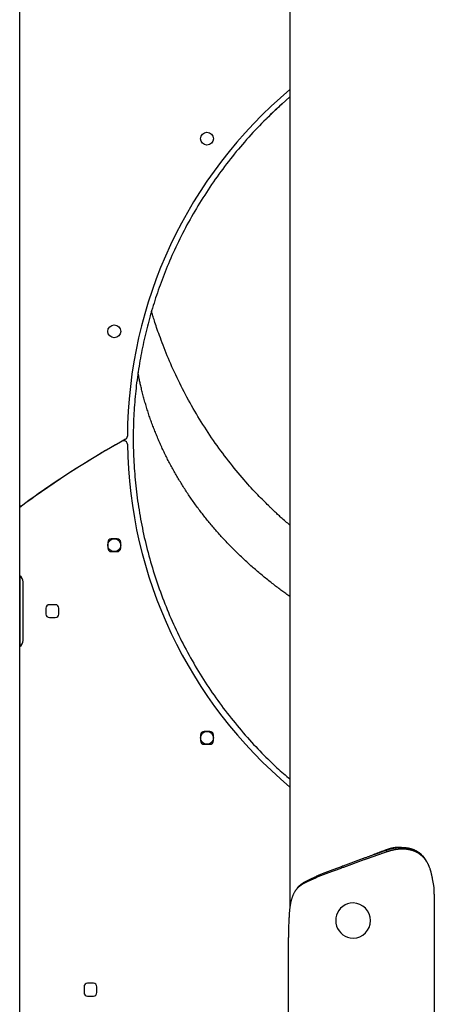
# Model space of a CAD drawing. Extents: x -2417 to 7525, y -2013 to 2181.
# Drawn here: x 3110 to 3463, y -1038 to -198 of the extents above; entities that cross this region are included whole.
import ezdxf

# ---------------------------------------------------------------- set-up
doc = ezdxf.new("R2010")
doc.units = 0

msp = doc.modelspace()

# ---------------------------------------------------------------- linework, layer by layer
at = {"color": 7, "linetype": 'Continuous'}
for p, q in [((3340.24, 1640.62), (3340.24, -954.76)), ((3109.59, -1186.28), (3109.59, 171.47)), ((3333.41, -269.54), (3340.24, -263.53)), ((3110, -613.42), (3110, -612.28)), ((3184.78, -643.51), (3184.78, -648.51)), ((3192.78, -640.51), (3187.78, -640.51)), ((3195.78, -648.51), (3195.78, -643.51)), ((3187.78, -651.51), (3192.78, -651.51)), ((3110, -732.15), (3110, -672.4)), ((3112.5, -727.28), (3112.5, -677.28)), ((3140, -696.78), (3135, -696.78)), ((3132, -699.78), (3132, -704.78)), ((3143, -704.78), (3143, -699.78)), ((3135, -707.78), (3140, -707.78)), ((3271.95, -804.91), (3266.95, -804.91)), ((3263.95, -807.91), (3263.95, -812.91)), ((3274.95, -812.91), (3274.95, -807.91)), ((3266.95, -815.91), (3271.95, -815.91)), ((3421.55, -906.24), (3422.23, -906.24)), ((3423.03, -907.66), (3422.23, -906.24)), ((3435.38, -903.83), (3433.83, -903.83)), ((3385.63, -919.55), (3402.9, -913.19)), ((3403.18, -914.6), (3385.9, -920.96)), ((3402.9, -913.19), (3403.41, -913)), ((3403.69, -914.41), (3403.18, -914.6)), ((3385.13, -919.73), (3385.63, -919.55)), ((3385.9, -920.96), (3385.4, -921.15)), ((3463.17, -936.36), (3462.02, -930.8)), ((3463.46, -943.83), (3463.46, -1996.28)), ((3394.21, -951.28), (3394.12, -951.28)), ((3339.3, -966.17), (3339, -972.63)), ((3338.93, -1996.28), (3338.93, -980.86)), ((3394.12, -981.28), (3394.21, -981.28)), ((3164.5, -1022.78), (3164.5, -1027.78)), ((3172.5, -1019.78), (3167.5, -1019.78)), ((3175.5, -1027.78), (3175.5, -1022.78)), ((3167.5, -1030.78), (3172.5, -1030.78))]:
    msp.add_line(p, q, dxfattribs=at)
for points in [[(3333.62, -269.37), (3331.64, -271.2), (3329.67, -273.04), (3327.7, -274.88), (3325.74, -276.73), (3323.78, -278.58), (3321.84, -280.45), (3319.91, -282.33), (3317.99, -284.22), (3316.09, -286.13), (3314.21, -288.06), (3312.34, -290), (3310.49, -291.96), (3308.65, -293.93), (3306.83, -295.92), (3305.03, -297.91), (3303.23, -299.92), (3301.45, -301.95), (3299.69, -303.98), (3297.94, -306.03), (3296.2, -308.09), (3294.48, -310.16), (3292.77, -312.24), (3291.08, -314.34), (3289.4, -316.44), (3287.74, -318.56), (3286.09, -320.7), (3284.45, -322.84), (3282.83, -325), (3281.23, -327.16), (3279.64, -329.34), (3278.06, -331.54), (3276.5, -333.74), (3274.96, -335.95), (3273.43, -338.18), (3271.92, -340.41), (3270.42, -342.66), (3268.93, -344.92), (3267.47, -347.18), (3266.01, -349.46), (3264.58, -351.75), (3263.16, -354.04), (3261.75, -356.35), (3260.36, -358.67), (3258.99, -361), (3257.64, -363.33), (3256.3, -365.68), (3254.97, -368.03), (3253.67, -370.39), (3252.38, -372.76), (3251.11, -375.14), (3249.86, -377.52), (3248.62, -379.9), (3247.41, -382.29), (3246.22, -384.67), (3245.05, -387.05), (3243.9, -389.42), (3242.78, -391.79), (3241.68, -394.15), (3240.61, -396.5), (3239.56, -398.84), (3238.53, -401.17), (3237.52, -403.5), (3236.54, -405.81), (3235.58, -408.12), (3234.64, -410.42), (3233.72, -412.7), (3232.83, -414.98), (3231.95, -417.25), (3231.09, -419.5), (3230.26, -421.75), (3229.44, -423.98), (3228.64, -426.21), (3227.86, -428.42), (3227.1, -430.62), (3226.36, -432.82), (3225.63, -435.01), (3224.92, -437.2), (3224.23, -439.39), (3223.54, -441.57), (3222.88, -443.76), (3222.22, -445.95), (3221.58, -448.15), (3220.95, -450.35), (3220.33, -452.55), (3219.73, -454.77), (3219.14, -456.98), (3218.56, -459.2), (3218, -461.43), (3217.44, -463.67), (3216.9, -465.91), (3216.37, -468.16), (3215.86, -470.42), (3215.36, -472.68), (3214.87, -474.95), (3214.39, -477.23), (3213.93, -479.51), (3213.48, -481.8), (3213.04, -484.09), (3212.62, -486.4), (3212.21, -488.7), (3211.81, -491.02), (3211.43, -493.34), (3211.06, -495.67), (3210.7, -498), (3210.36, -500.34), (3210.04, -502.68), (3209.72, -505.03), (3209.42, -507.38), (3209.14, -509.74), (3208.87, -512.1), (3208.61, -514.46), (3208.37, -516.82), (3208.14, -519.19), (3207.93, -521.56), (3207.73, -523.93), (3207.55, -526.3), (3207.38, -528.68), (3207.23, -531.06), (3207.09, -533.45), (3206.96, -535.85), (3206.85, -538.26), (3206.76, -540.67), (3206.67, -543.09), (3206.61, -545.51), (3206.56, -547.95), (3206.52, -550.39), (3206.5, -552.83), (3206.5, -555.29), (3206.51, -557.75), (3206.54, -560.22), (3206.58, -562.69), (3206.64, -565.17), (3206.72, -567.66), (3206.81, -570.15), (3206.92, -572.66), (3207.04, -575.16), (3207.19, -577.67), (3207.35, -580.19), (3207.53, -582.71), (3207.72, -585.24), (3207.93, -587.78), (3208.16, -590.32), (3208.41, -592.86), (3208.67, -595.41), (3208.95, -597.96), (3209.25, -600.52), (3209.57, -603.08), (3209.9, -605.65), (3210.25, -608.21), (3210.63, -610.79), (3211.01, -613.36), (3211.42, -615.94), (3211.85, -618.53), (3212.3, -621.12), (3212.76, -623.71), (3213.25, -626.3), (3213.75, -628.9), (3214.28, -631.5), (3214.82, -634.1), (3215.38, -636.7), (3215.97, -639.31), (3216.57, -641.92), (3217.19, -644.53), (3217.83, -647.14), (3218.49, -649.75), (3219.17, -652.36), (3219.87, -654.96), (3220.59, -657.56), (3221.32, -660.16), (3222.07, -662.75), (3222.84, -665.33), (3223.63, -667.91), (3224.44, -670.49), (3225.27, -673.06), (3226.11, -675.62), (3226.97, -678.18), (3227.85, -680.74), (3228.74, -683.28), (3229.66, -685.82), (3230.59, -688.36), (3231.54, -690.88), (3232.5, -693.4), (3233.49, -695.92), (3234.49, -698.42), (3235.5, -700.92), (3236.54, -703.41), (3237.59, -705.89), (3238.66, -708.37), (3239.75, -710.83), (3240.85, -713.29), (3241.97, -715.74), (3243.11, -718.18), (3244.26, -720.62), (3245.43, -723.04), (3246.62, -725.46), (3247.83, -727.86), (3249.05, -730.26), (3250.29, -732.65), (3251.55, -735.03), (3252.82, -737.4), (3254.11, -739.76), (3255.42, -742.11), (3256.74, -744.46), (3258.08, -746.79), (3259.44, -749.11), (3260.82, -751.43), (3262.21, -753.73), (3263.61, -756.03), (3265.04, -758.32), (3266.48, -760.59), (3267.94, -762.86), (3269.41, -765.12), (3270.9, -767.36), (3272.4, -769.6), (3273.92, -771.83), (3275.46, -774.04), (3277.01, -776.25), (3278.58, -778.45), (3280.16, -780.63), (3281.76, -782.8), (3283.38, -784.97), (3285, -787.12), (3286.65, -789.26), (3288.31, -791.39), (3289.98, -793.51), (3291.67, -795.62), (3293.37, -797.71), (3295.09, -799.8), (3296.82, -801.87), (3298.56, -803.92), (3300.32, -805.97), (3302.1, -808), (3303.89, -810.02), (3305.68, -812.02), (3307.48, -813.99), (3309.28, -815.94), (3311.07, -817.86), (3312.85, -819.73), (3314.6, -821.57), (3316.33, -823.36), (3318.04, -825.1), (3319.71, -826.79), (3321.35, -828.43), (3322.96, -830.02), (3324.54, -831.55), (3326.09, -833.03), (3327.61, -834.46), (3329.1, -835.84), (3330.56, -837.16), (3331.99, -838.44), (3333.4, -839.68), (3334.79, -840.89), (3336.16, -842.07), (3337.53, -843.23), (3338.88, -844.37), (3340.24, -845.51)], [(3324.37, -277.99), (3324.87, -277.5), (3325.38, -277.01), (3325.89, -276.51), (3326.41, -276.01), (3326.94, -275.49), (3327.49, -274.97), (3328.05, -274.43), (3328.64, -273.88), (3329.26, -273.31), (3329.9, -272.73), (3330.55, -272.13), (3331.22, -271.52), (3331.91, -270.9), (3332.6, -270.27), (3333.31, -269.64), (3334.01, -269.01)], [(3318.36, -283.87), (3318.62, -283.6), (3318.88, -283.32), (3319.15, -283.04), (3319.43, -282.75), (3319.73, -282.45), (3320.04, -282.13), (3320.38, -281.8), (3320.74, -281.45), (3321.14, -281.08), (3321.56, -280.69), (3322.01, -280.28), (3322.47, -279.85), (3322.95, -279.42), (3323.45, -278.97), (3323.95, -278.52), (3324.45, -278.07)], [(3323.11, -613.18), (3322.02, -612.16), (3320.93, -611.13), (3319.83, -610.09), (3318.72, -609.02), (3317.58, -607.92), (3316.42, -606.78), (3315.22, -605.59), (3313.99, -604.34), (3312.72, -603.03), (3311.41, -601.65), (3310.06, -600.21), (3308.66, -598.7), (3307.23, -597.13), (3305.76, -595.49), (3304.24, -593.79), (3302.69, -592.02), (3301.09, -590.19), (3299.47, -588.3), (3297.81, -586.36), (3296.14, -584.37), (3294.46, -582.34), (3292.77, -580.28), (3291.08, -578.2), (3289.4, -576.09), (3287.73, -573.98), (3286.08, -571.84), (3284.45, -569.7), (3282.83, -567.54), (3281.23, -565.38), (3279.64, -563.2), (3278.06, -561), (3276.5, -558.8), (3274.96, -556.59), (3273.43, -554.36), (3271.92, -552.13), (3270.42, -549.88), (3268.93, -547.62), (3267.47, -545.36), (3266.01, -543.08), (3264.58, -540.79), (3263.16, -538.49), (3261.75, -536.19), (3260.36, -533.87), (3258.99, -531.54), (3257.64, -529.21), (3256.3, -526.86), (3254.97, -524.51), (3253.67, -522.15), (3252.38, -519.78), (3251.11, -517.4), (3249.86, -515.02), (3248.62, -512.63), (3247.41, -510.25), (3246.22, -507.87), (3245.05, -505.49), (3243.9, -503.11), (3242.78, -500.75), (3241.68, -498.39), (3240.6, -496.04), (3239.55, -493.7), (3238.52, -491.37), (3237.52, -489.04), (3236.54, -486.73), (3235.58, -484.42), (3234.64, -482.12), (3233.73, -479.85), (3232.85, -477.6), (3232, -475.39), (3231.18, -473.23), (3230.39, -471.14), (3229.64, -469.11), (3228.93, -467.16), (3228.25, -465.3), (3227.62, -463.53), (3227.03, -461.85), (3226.47, -460.25), (3225.96, -458.73), (3225.48, -457.29), (3225.03, -455.94), (3224.62, -454.66), (3224.24, -453.45), (3223.9, -452.31), (3223.57, -451.23), (3223.27, -450.2), (3222.99, -449.2), (3222.72, -448.23), (3222.46, -447.28), (3222.2, -446.34)], [(3340.24, -689.73), (3339.39, -689.13), (3338.55, -688.54), (3337.7, -687.95), (3336.85, -687.35), (3336, -686.74), (3335.14, -686.13), (3334.28, -685.51), (3333.4, -684.87), (3332.52, -684.23), (3331.63, -683.57), (3330.73, -682.9), (3329.82, -682.22), (3328.91, -681.53), (3327.98, -680.83), (3327.05, -680.11), (3326.1, -679.38), (3325.15, -678.65), (3324.19, -677.9), (3323.23, -677.14), (3322.26, -676.37), (3321.29, -675.6), (3320.31, -674.82), (3319.34, -674.03), (3318.37, -673.24), (3317.4, -672.45), (3316.44, -671.65), (3315.48, -670.85), (3314.52, -670.05), (3313.57, -669.25), (3312.62, -668.44), (3311.67, -667.63), (3310.73, -666.82), (3309.79, -666), (3308.85, -665.19), (3307.92, -664.37), (3306.99, -663.54), (3306.07, -662.72), (3305.15, -661.89), (3304.23, -661.05), (3303.31, -660.22), (3302.4, -659.38), (3301.5, -658.54), (3300.59, -657.7), (3299.69, -656.85), (3298.79, -656.01), (3297.9, -655.15), (3297.01, -654.3), (3296.13, -653.44), (3295.25, -652.59), (3294.37, -651.72), (3293.5, -650.86), (3292.63, -649.99), (3291.76, -649.13), (3290.9, -648.25), (3290.04, -647.38), (3289.18, -646.51), (3288.33, -645.63), (3287.49, -644.75), (3286.65, -643.86), (3285.81, -642.98), (3284.97, -642.09), (3284.14, -641.2), (3283.32, -640.31), (3282.5, -639.42), (3281.68, -638.52), (3280.87, -637.63), (3280.06, -636.73), (3279.25, -635.83), (3278.45, -634.92), (3277.66, -634.02), (3276.86, -633.11), (3276.08, -632.2), (3275.29, -631.29), (3274.51, -630.37), (3273.74, -629.46), (3272.97, -628.54), (3272.2, -627.62), (3271.43, -626.69), (3270.68, -625.77), (3269.92, -624.84), (3269.17, -623.91), (3268.42, -622.98), (3267.68, -622.05), (3266.94, -621.11), (3266.21, -620.18), (3265.48, -619.24), (3264.75, -618.29), (3264.03, -617.35), (3263.31, -616.4), (3262.6, -615.45), (3261.89, -614.5), (3261.18, -613.55), (3260.48, -612.59), (3259.78, -611.64), (3259.09, -610.68), (3258.4, -609.72), (3257.71, -608.75), (3257.03, -607.78), (3256.35, -606.82), (3255.68, -605.84), (3255.01, -604.87), (3254.35, -603.9), (3253.68, -602.92), (3253.03, -601.94), (3252.38, -600.96), (3251.73, -599.98), (3251.08, -598.99), (3250.44, -598), (3249.81, -597.02), (3249.18, -596.03), (3248.55, -595.03), (3247.93, -594.04), (3247.31, -593.04), (3246.7, -592.04), (3246.09, -591.04), (3245.49, -590.04), (3244.89, -589.04), (3244.29, -588.03), (3243.7, -587.03), (3243.11, -586.02), (3242.53, -585.01), (3241.95, -583.99), (3241.38, -582.98), (3240.81, -581.96), (3240.24, -580.94), (3239.68, -579.92), (3239.12, -578.9), (3238.57, -577.88), (3238.02, -576.85), (3237.48, -575.82), (3236.94, -574.79), (3236.4, -573.76), (3235.87, -572.73), (3235.35, -571.69), (3234.82, -570.65), (3234.31, -569.61), (3233.79, -568.57), (3233.29, -567.53), (3232.78, -566.49), (3232.28, -565.44), (3231.79, -564.4), (3231.3, -563.35), (3230.81, -562.3), (3230.33, -561.25), (3229.85, -560.2), (3229.38, -559.14), (3228.92, -558.09), (3228.45, -557.04), (3228, -555.98), (3227.55, -554.92), (3227.1, -553.87), (3226.66, -552.81), (3226.22, -551.75), (3225.78, -550.69), (3225.36, -549.63), (3224.93, -548.57), (3224.52, -547.5), (3224.1, -546.44), (3223.69, -545.38), (3223.29, -544.31), (3222.89, -543.25), (3222.5, -542.18), (3222.11, -541.11), (3221.72, -540.05), (3221.34, -538.98), (3220.97, -537.91), (3220.6, -536.84), (3220.23, -535.76), (3219.87, -534.69), (3219.52, -533.62), (3219.17, -532.54), (3218.82, -531.47), (3218.48, -530.39), (3218.14, -529.31), (3217.81, -528.23), (3217.48, -527.15), (3217.16, -526.07), (3216.84, -524.98), (3216.52, -523.9), (3216.21, -522.82), (3215.91, -521.73), (3215.61, -520.64), (3215.32, -519.55), (3215.03, -518.46), (3214.74, -517.37), (3214.46, -516.29), (3214.19, -515.21), (3213.93, -514.14), (3213.67, -513.09), (3213.42, -512.06), (3213.18, -511.06), (3212.96, -510.08), (3212.74, -509.13), (3212.53, -508.22), (3212.33, -507.34), (3212.15, -506.5), (3211.97, -505.68), (3211.81, -504.9), (3211.66, -504.16), (3211.51, -503.44), (3211.38, -502.76), (3211.26, -502.11), (3211.14, -501.49), (3211.03, -500.88), (3210.93, -500.29), (3210.83, -499.71), (3210.73, -499.14), (3210.63, -498.58)], [(3340.24, -629.01), (3339.27, -628.16), (3338.31, -627.33), (3337.35, -626.49), (3336.41, -625.67), (3335.49, -624.86), (3334.58, -624.06), (3333.7, -623.28), (3332.84, -622.52), (3332.02, -621.78), (3331.22, -621.06), (3330.46, -620.37), (3329.73, -619.7), (3329.03, -619.05), (3328.36, -618.43), (3327.72, -617.83), (3327.11, -617.26), (3326.54, -616.7), (3325.98, -616.17), (3325.46, -615.66), (3324.95, -615.17), (3324.45, -614.68), (3323.97, -614.21), (3323.49, -613.74), (3323.02, -613.27)], [(3403.41, -913), (3404, -912.79), (3404.58, -912.58), (3405.17, -912.37), (3405.76, -912.16), (3406.34, -911.95), (3406.93, -911.73), (3407.52, -911.52), (3408.11, -911.31), (3408.7, -911.1), (3409.29, -910.89), (3409.88, -910.68), (3410.47, -910.47), (3411.06, -910.26), (3411.65, -910.05), (3412.25, -909.83), (3412.84, -909.62), (3413.43, -909.41), (3414.02, -909.2), (3414.61, -908.99), (3415.2, -908.78), (3415.79, -908.57), (3416.38, -908.36), (3416.97, -908.14), (3417.56, -907.93), (3418.14, -907.72), (3418.73, -907.51), (3419.31, -907.3), (3419.9, -907.09), (3420.48, -906.88), (3421.06, -906.67), (3421.65, -906.45), (3422.23, -906.24)], [(3421.55, -906.24), (3420.9, -906.49), (3420.26, -906.74), (3419.61, -906.99), (3418.98, -907.24), (3418.34, -907.48), (3417.71, -907.73), (3417.09, -907.97), (3416.48, -908.2), (3415.87, -908.43), (3415.28, -908.66), (3414.69, -908.89), (3414.1, -909.11), (3413.52, -909.33), (3412.95, -909.55), (3412.37, -909.77), (3411.8, -909.99)], [(3433.82, -903.86), (3433.49, -903.87), (3433.16, -903.87), (3432.83, -903.88), (3432.5, -903.88), (3432.17, -903.89), (3431.83, -903.91), (3431.49, -903.93), (3431.15, -903.95), (3430.8, -903.98), (3430.44, -904.02), (3430.08, -904.06), (3429.72, -904.1), (3429.35, -904.16), (3428.98, -904.22), (3428.6, -904.28), (3428.21, -904.35), (3427.82, -904.43), (3427.42, -904.52), (3427.02, -904.6), (3426.61, -904.7), (3426.2, -904.8), (3425.79, -904.91), (3425.37, -905.02), (3424.95, -905.14), (3424.53, -905.27), (3424.11, -905.4), (3423.69, -905.53), (3423.26, -905.67), (3422.83, -905.81), (3422.4, -905.95), (3421.98, -906.1), (3421.55, -906.24)], [(3422.23, -906.24), (3422.67, -906.1), (3423.11, -905.97), (3423.55, -905.83), (3423.98, -905.69), (3424.42, -905.56), (3424.86, -905.43), (3425.3, -905.3), (3425.74, -905.18), (3426.18, -905.06), (3426.62, -904.94), (3427.06, -904.84), (3427.5, -904.73), (3427.95, -904.63), (3428.39, -904.54), (3428.83, -904.45), (3429.27, -904.37), (3429.71, -904.3), (3430.15, -904.23), (3430.59, -904.16), (3431.03, -904.11), (3431.47, -904.05), (3431.91, -904.01), (3432.35, -903.97), (3432.78, -903.93), (3433.22, -903.9), (3433.65, -903.88), (3434.09, -903.86), (3434.52, -903.84), (3434.94, -903.84), (3435.37, -903.83), (3435.8, -903.83), (3436.22, -903.84), (3436.64, -903.85), (3437.06, -903.87), (3437.48, -903.9), (3437.89, -903.93), (3438.3, -903.96), (3438.71, -904), (3439.12, -904.05), (3439.52, -904.1), (3439.93, -904.15), (3440.32, -904.22), (3440.72, -904.28), (3441.11, -904.36), (3441.5, -904.43), (3441.89, -904.52), (3442.28, -904.6), (3442.66, -904.7), (3443.03, -904.8), (3443.41, -904.9), (3443.78, -905.01), (3444.15, -905.13), (3444.51, -905.25), (3444.87, -905.37), (3445.23, -905.51), (3445.58, -905.64), (3445.93, -905.78), (3446.28, -905.93), (3446.62, -906.08), (3446.96, -906.24), (3447.3, -906.4), (3447.63, -906.57), (3447.95, -906.74), (3448.28, -906.92), (3448.6, -907.1), (3448.91, -907.29), (3449.22, -907.48), (3449.53, -907.68), (3449.83, -907.88), (3450.13, -908.09), (3450.43, -908.3), (3450.72, -908.52), (3451, -908.74), (3451.28, -908.97), (3451.56, -909.2), (3451.83, -909.44), (3452.1, -909.67), (3452.36, -909.92), (3452.62, -910.16), (3452.87, -910.41), (3453.12, -910.66), (3453.36, -910.92), (3453.6, -911.18), (3453.83, -911.44), (3454.05, -911.7), (3454.27, -911.96), (3454.49, -912.23), (3454.69, -912.5), (3454.89, -912.78), (3455.09, -913.06), (3455.28, -913.34), (3455.47, -913.62), (3455.65, -913.9), (3455.83, -914.19), (3456.01, -914.47), (3456.19, -914.76)], [(3462.02, -930.8), (3461.93, -930.36), (3461.84, -929.93), (3461.75, -929.49), (3461.66, -929.06), (3461.57, -928.62), (3461.47, -928.19), (3461.38, -927.76), (3461.28, -927.32), (3461.18, -926.89), (3461.08, -926.46), (3460.98, -926.03), (3460.88, -925.6), (3460.77, -925.18), (3460.66, -924.76), (3460.55, -924.34), (3460.43, -923.93), (3460.31, -923.52), (3460.18, -923.11), (3460.05, -922.71), (3459.92, -922.31), (3459.78, -921.92), (3459.64, -921.53), (3459.49, -921.14), (3459.34, -920.76), (3459.19, -920.38), (3459.03, -920), (3458.87, -919.63), (3458.71, -919.26), (3458.54, -918.9), (3458.37, -918.53), (3458.19, -918.18), (3458.01, -917.82), (3457.83, -917.47), (3457.64, -917.13), (3457.44, -916.79), (3457.25, -916.45), (3457.04, -916.12), (3456.84, -915.79), (3456.63, -915.47), (3456.41, -915.15), (3456.19, -914.83), (3455.97, -914.52), (3455.74, -914.22), (3455.51, -913.92), (3455.27, -913.62), (3455.03, -913.33), (3454.79, -913.04), (3454.54, -912.76), (3454.28, -912.48), (3454.02, -912.21), (3453.76, -911.94), (3453.49, -911.67), (3453.22, -911.42), (3452.94, -911.16), (3452.66, -910.91), (3452.37, -910.67), (3452.08, -910.43), (3451.78, -910.2), (3451.48, -909.97), (3451.18, -909.75), (3450.87, -909.53), (3450.56, -909.32), (3450.24, -909.11), (3449.92, -908.91), (3449.59, -908.72), (3449.26, -908.52), (3448.93, -908.34), (3448.59, -908.16), (3448.25, -907.98), (3447.9, -907.81), (3447.55, -907.65), (3447.19, -907.49), (3446.83, -907.34), (3446.47, -907.19), (3446.1, -907.05), (3445.73, -906.91), (3445.36, -906.78), (3444.98, -906.65), (3444.6, -906.53), (3444.21, -906.42), (3443.82, -906.31), (3443.43, -906.21), (3443.03, -906.11), (3442.64, -906.02), (3442.24, -905.93), (3441.85, -905.86), (3441.45, -905.78), (3441.06, -905.72), (3440.67, -905.66), (3440.28, -905.6), (3439.9, -905.55), (3439.52, -905.51), (3439.15, -905.47), (3438.77, -905.44), (3438.41, -905.41), (3438.04, -905.39), (3437.68, -905.37), (3437.33, -905.36), (3436.98, -905.35), (3436.63, -905.34), (3436.29, -905.33), (3435.96, -905.33), (3435.63, -905.34), (3435.3, -905.34), (3434.98, -905.35), (3434.67, -905.36), (3434.36, -905.38), (3434.05, -905.39), (3433.74, -905.41), (3433.44, -905.43), (3433.14, -905.46), (3432.83, -905.48), (3432.53, -905.51), (3432.23, -905.54), (3431.93, -905.57), (3431.62, -905.61), (3431.32, -905.65), (3431.02, -905.69), (3430.72, -905.73), (3430.41, -905.78), (3430.11, -905.83), (3429.8, -905.89), (3429.5, -905.94), (3429.2, -906), (3428.89, -906.06), (3428.59, -906.13), (3428.28, -906.19), (3427.98, -906.26), (3427.67, -906.34), (3427.37, -906.41), (3427.06, -906.49), (3426.75, -906.56), (3426.45, -906.65), (3426.14, -906.73), (3425.83, -906.81), (3425.52, -906.9), (3425.21, -906.99), (3424.9, -907.08), (3424.59, -907.17), (3424.28, -907.27), (3423.97, -907.37), (3423.66, -907.46), (3423.34, -907.56), (3423.03, -907.66)], [(3423.03, -907.66), (3422.23, -907.94), (3421.43, -908.22), (3420.63, -908.5), (3419.83, -908.78), (3419.03, -909.06), (3418.23, -909.35), (3417.43, -909.63), (3416.62, -909.91), (3415.81, -910.19), (3415.01, -910.47), (3414.2, -910.75), (3413.39, -911.04), (3412.57, -911.32), (3411.76, -911.6), (3410.95, -911.88), (3410.14, -912.16), (3409.33, -912.44), (3408.53, -912.73), (3407.72, -913.01), (3406.91, -913.29), (3406.11, -913.57), (3405.3, -913.85), (3404.49, -914.13), (3403.69, -914.41)], [(3457.1, -916.21), (3457.04, -916.12), (3456.99, -916.03), (3456.93, -915.93), (3456.88, -915.84), (3456.82, -915.75), (3456.76, -915.66), (3456.71, -915.57), (3456.65, -915.48), (3456.6, -915.39), (3456.54, -915.29), (3456.49, -915.2), (3456.43, -915.11), (3456.37, -915.02), (3456.32, -914.93), (3456.26, -914.83), (3456.21, -914.74)], [(3385.4, -921.15), (3384.56, -921.44), (3383.73, -921.74), (3382.9, -922.03), (3382.07, -922.32), (3381.25, -922.62), (3380.42, -922.91), (3379.6, -923.21), (3378.78, -923.5), (3377.97, -923.8), (3377.16, -924.09), (3376.35, -924.39), (3375.55, -924.68), (3374.76, -924.98), (3373.96, -925.27), (3373.18, -925.56), (3372.4, -925.86), (3371.62, -926.15), (3370.85, -926.45), (3370.08, -926.74), (3369.32, -927.04), (3368.57, -927.33), (3367.82, -927.63), (3367.08, -927.92), (3366.34, -928.21), (3365.61, -928.51), (3364.89, -928.8), (3364.17, -929.1), (3363.47, -929.39), (3362.76, -929.69), (3362.07, -929.98), (3361.38, -930.28), (3360.7, -930.57), (3360.03, -930.87), (3359.37, -931.16), (3358.71, -931.45), (3358.06, -931.75), (3357.42, -932.04), (3356.8, -932.34), (3356.18, -932.63), (3355.57, -932.93), (3354.98, -933.22), (3354.39, -933.52), (3353.82, -933.81), (3353.25, -934.1), (3352.69, -934.4), (3352.13, -934.69), (3351.58, -934.99), (3351.02, -935.28)], [(3351.88, -933.88), (3352.41, -933.58), (3352.95, -933.28), (3353.49, -932.99), (3354.03, -932.69), (3354.58, -932.4), (3355.13, -932.1), (3355.7, -931.8), (3356.27, -931.51), (3356.86, -931.21), (3357.46, -930.92), (3358.06, -930.62), (3358.68, -930.33), (3359.31, -930.03), (3359.94, -929.74), (3360.59, -929.44), (3361.24, -929.15), (3361.89, -928.85), (3362.56, -928.56), (3363.23, -928.26), (3363.91, -927.97), (3364.59, -927.67), (3365.28, -927.38), (3365.98, -927.09), (3366.69, -926.79), (3367.4, -926.5), (3368.11, -926.2), (3368.84, -925.91), (3369.57, -925.62), (3370.3, -925.32), (3371.04, -925.03), (3371.79, -924.73), (3372.54, -924.44), (3373.3, -924.14), (3374.06, -923.85), (3374.83, -923.56), (3375.6, -923.26), (3376.37, -922.97), (3377.15, -922.67), (3377.94, -922.38), (3378.72, -922.09), (3379.52, -921.79), (3380.31, -921.5), (3381.11, -921.2), (3381.91, -920.91), (3382.72, -920.62), (3383.52, -920.32), (3384.33, -920.03), (3385.13, -919.73)], [(3351.02, -935.28), (3350.62, -935.54), (3350.22, -935.81), (3349.82, -936.07), (3349.43, -936.34), (3349.04, -936.62), (3348.66, -936.9), (3348.28, -937.19), (3347.92, -937.49), (3347.57, -937.79), (3347.22, -938.11), (3346.89, -938.44), (3346.57, -938.78), (3346.26, -939.13), (3345.95, -939.48), (3345.66, -939.84), (3345.37, -940.22), (3345.09, -940.6), (3344.82, -940.98), (3344.56, -941.38), (3344.31, -941.77), (3344.06, -942.18), (3343.83, -942.58), (3343.61, -942.99), (3343.39, -943.41), (3343.19, -943.82), (3343, -944.24), (3342.81, -944.65), (3342.64, -945.07), (3342.47, -945.48), (3342.32, -945.9), (3342.17, -946.31), (3342.03, -946.72), (3341.89, -947.13), (3341.76, -947.54), (3341.64, -947.95), (3341.52, -948.35), (3341.41, -948.75), (3341.31, -949.14), (3341.21, -949.54), (3341.12, -949.92), (3341.03, -950.31), (3340.94, -950.69), (3340.86, -951.07), (3340.78, -951.44), (3340.71, -951.82), (3340.63, -952.19), (3340.57, -952.57), (3340.5, -952.94), (3340.44, -953.32), (3340.38, -953.7), (3340.32, -954.08), (3340.26, -954.47), (3340.2, -954.86), (3340.15, -955.25), (3340.1, -955.64), (3340.05, -956.03), (3340, -956.43), (3339.96, -956.83), (3339.92, -957.24), (3339.87, -957.65), (3339.83, -958.06), (3339.8, -958.47), (3339.76, -958.88), (3339.72, -959.3), (3339.69, -959.72), (3339.66, -960.14), (3339.63, -960.57), (3339.6, -960.99), (3339.57, -961.42), (3339.54, -961.85), (3339.51, -962.28), (3339.49, -962.71), (3339.46, -963.14), (3339.44, -963.57), (3339.41, -964), (3339.39, -964.44), (3339.37, -964.87), (3339.35, -965.3), (3339.32, -965.74), (3339.3, -966.17)], [(3346.57, -938.62), (3346.5, -938.72), (3346.42, -938.83), (3346.34, -938.93), (3346.27, -939.03), (3346.19, -939.13), (3346.12, -939.23), (3346.04, -939.33), (3345.96, -939.43), (3345.89, -939.53), (3345.81, -939.64), (3345.73, -939.74), (3345.66, -939.84), (3345.58, -939.94), (3345.51, -940.04), (3345.43, -940.14), (3345.35, -940.24)], [(3346.58, -938.63), (3346.67, -938.5), (3346.76, -938.36), (3346.85, -938.21), (3346.95, -938.07), (3347.05, -937.92), (3347.17, -937.77), (3347.29, -937.61), (3347.44, -937.44), (3347.59, -937.26), (3347.77, -937.08), (3347.95, -936.89), (3348.16, -936.69), (3348.38, -936.48), (3348.63, -936.27), (3348.89, -936.05), (3349.16, -935.82), (3349.46, -935.59), (3349.78, -935.36), (3350.1, -935.12), (3350.44, -934.87), (3350.79, -934.63), (3351.15, -934.38), (3351.51, -934.13), (3351.88, -933.88)]]:
    msp.add_lwpolyline(points, dxfattribs=at)
for centre in [(3269.45, -299.15), (3190.28, -463.54), (3190.28, -646.01), (3269.45, -810.41)]:
    msp.add_circle(centre, 5.5, dxfattribs=at)
for centre, radius, start, end in [((3590, -554.78), 388.5, 130.00708, 179.74029), ((3198.5, -553), 3, 298.915, 359.74029), ((3589.66, -1261.15), 806, 119.14939, 126.55707), ((3589.66, -1261.15), 806, 118.915, 126.31988), ((3198.53, -559.85), 3, 0.74226, 119.14939), ((3590, -554.78), 388.5, 180.74226, 229.99292), ((3110.5, -609.32), 3, 252.39423, 306.31988), ((3187.78, -643.51), 3, 90, 180), ((3192.78, -643.51), 3, 0, 90), ((3187.78, -648.51), 3, 180, 270), ((3192.78, -648.51), 3, 270, 0), ((3106.5, -677.28), 6, 0, 58.97355), ((3135, -699.78), 3, 90, 180), ((3140, -699.78), 3, 0, 90), ((3135, -704.78), 3, 180, 270), ((3140, -704.78), 3, 270, 0), ((3106.5, -727.28), 6, 301.02645, 0), ((3266.95, -807.91), 3, 90, 180), ((3271.95, -807.91), 3, 0, 90), ((3266.95, -812.91), 3, 180, 270), ((3271.95, -812.91), 3, 270, 0), ((3366.4, -943.81), 97.05, 359.98716, 4.40037), ((3394.3, -966.26), 15.02, 127.01423, 269.33929), ((3394.13, -965.97), 14.69, 90.02602, 127.17739), ((3394.06, -966.28), 15, 270.55053, 89.44947), ((3811.5, -980.84), 472.56, 179.00418, 180.00268), ((3167.5, -1022.78), 3, 90, 180), ((3172.5, -1022.78), 3, 0, 90), ((3167.5, -1027.78), 3, 180, 270), ((3172.5, -1027.78), 3, 270, 0)]:
    msp.add_arc(centre, radius, start, end, dxfattribs=at)

doc.saveas('drawing.dxf')
